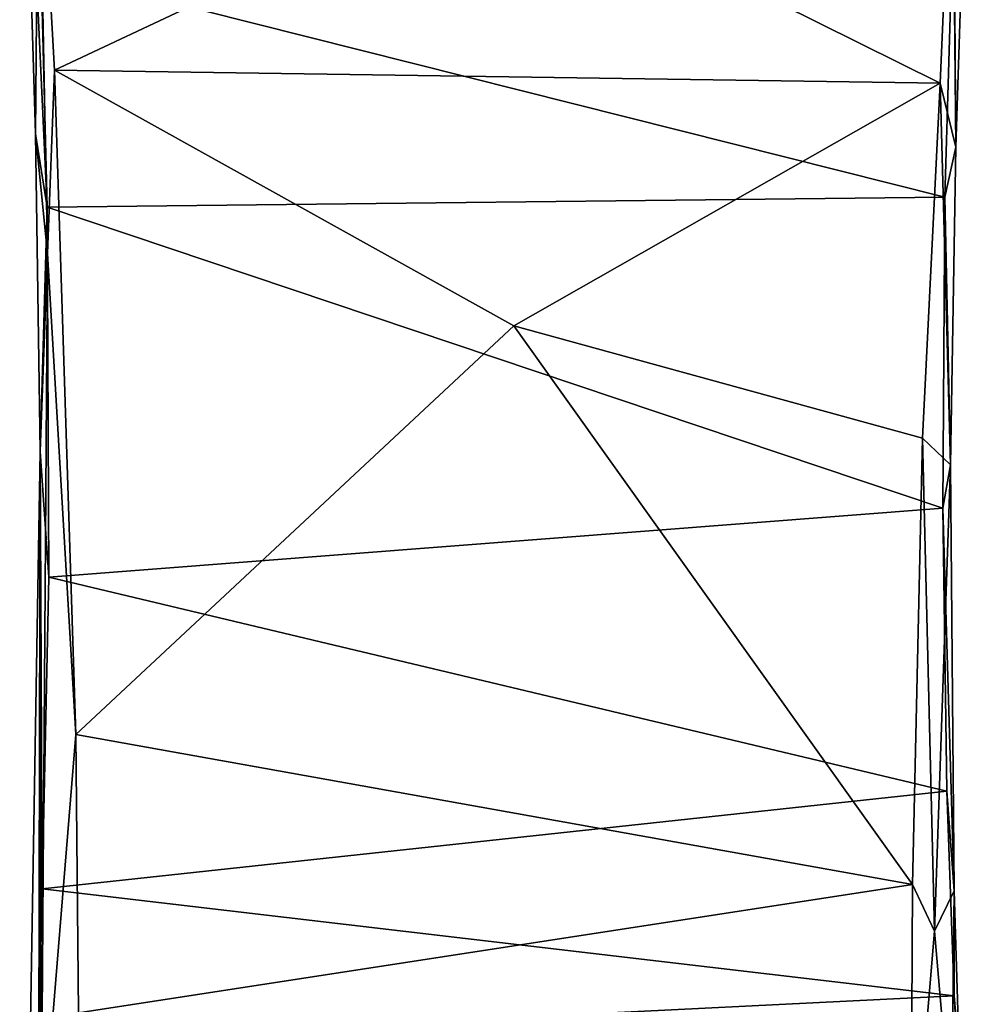
# Model space of a CAD drawing. Units: inches. Extents: x -7 to 7, y -3.4 to 3.4.
# Drawn here: x -0.6 to 0.6, y -1.4 to -0.1 of the extents above; entities that cross this region are included whole.
import ezdxf

# ---------------------------------------------------------------- set-up
doc = ezdxf.new("R2010")
doc.units = ezdxf.units.IN
doc.layers.get('0').update_dxf_attribs({"true_color": 0xc2ced6})

msp = doc.modelspace()

# ---------------------------------------------------------------- linework, layer by layer
for points in [[(-0.6136, 0.3917), (-0.5934, -0.2738), (-0.5893, 0.177), (-0.6136, 0.3917)], [(-0.5934, -0.2738), (-0.6136, 0.3917), (-0.5782, -0.3686), (-0.5934, -0.2738)], [(-0.6136, 0.3917), (-0.5859, -0.0619), (-0.5782, -0.3686), (-0.6136, 0.3917)], [(0.5933, -0.2911), (0.6133, 0.3209), (0.5898, 0.1778), (0.5933, -0.2911)], [(0.5933, -0.2911), (0.5902, 0.0231), (0.6133, 0.3209), (0.5933, -0.2911)], [(0.573, -0.2087), (0.5898, 0.1778), (0.0003, 0.0759), (0.573, -0.2087)], [(0.5898, 0.1778), (0.573, -0.2087), (0.5933, -0.2911), (0.5898, 0.1778)], [(-0.5934, -0.2738), (-0.5776, -0.4282), (-0.5893, 0.177), (-0.5934, -0.2738)], [(-0.5893, 0.177), (-0.5776, -0.4282), (-0.5687, -0.1918), (-0.5893, 0.177)], [(0.0003, 0.0759), (-0.5893, 0.177), (-0.5687, -0.1918), (0.0003, 0.0759)], [(0.573, -0.2087), (0.0003, 0.0759), (-0.5687, -0.1918), (0.573, -0.2087)], [(-0.5859, -0.0619), (0.5902, 0.0231), (0.5792, -0.3557), (-0.5859, -0.0619)], [(0.5902, 0.0231), (0.5933, -0.2911), (0.5792, -0.3557), (0.5902, 0.0231)], [(0.5792, -0.3557), (-0.5782, -0.3686), (-0.5859, -0.0619), (0.5792, -0.3557)], [(-0.5776, -0.4282), (-0.5413, -1.0486), (-0.5687, -0.1918), (-0.5776, -0.4282)], [(-0.5687, -0.1918), (0.0234, -0.5217), (0.573, -0.2087), (-0.5687, -0.1918)], [(-0.5687, -0.1918), (-0.5413, -1.0486), (0.0234, -0.5217), (-0.5687, -0.1918)], [(0.5506, -0.6666), (0.573, -0.2087), (0.0234, -0.5217), (0.5506, -0.6666)], [(0.573, -0.2087), (0.5506, -0.6666), (0.5864, -0.7009), (0.573, -0.2087)], [(0.5864, -0.7009), (0.5933, -0.2911), (0.573, -0.2087), (0.5864, -0.7009)], [(-0.5871, -0.6835), (-0.5934, -0.2738), (-0.5782, -0.3686), (-0.5871, -0.6835)], [(-0.5934, -0.2738), (-0.5871, -0.6835), (-0.5776, -0.4282), (-0.5934, -0.2738)], [(0.5792, -0.3557), (0.5933, -0.2911), (0.5864, -0.7009), (0.5792, -0.3557)], [(-0.5782, -0.3686), (0.5792, -0.3557), (0.5765, -0.7569), (-0.5782, -0.3686)], [(0.5864, -0.7009), (0.5765, -0.7569), (0.5792, -0.3557), (0.5864, -0.7009)], [(-0.5871, -0.6835), (-0.5782, -0.3686), (-0.5761, -0.8455), (-0.5871, -0.6835)], [(0.5765, -0.7569), (-0.5761, -0.8455), (-0.5782, -0.3686), (0.5765, -0.7569)], [(-0.5776, -0.4282), (-0.5871, -0.6835), (-0.5857, -1.596), (-0.5776, -0.4282)], [(-0.5776, -0.4282), (-0.5857, -1.596), (-0.5413, -1.0486), (-0.5776, -0.4282)], [(0.5377, -1.2419), (0.0234, -0.5217), (-0.5413, -1.0486), (0.5377, -1.2419)], [(0.5377, -1.2419), (0.5506, -0.6666), (0.0234, -0.5217), (0.5377, -1.2419)], [(0.5506, -0.6666), (0.5377, -1.2419), (0.5657, -1.3022), (0.5506, -0.6666)], [(0.5506, -0.6666), (0.5657, -1.3022), (0.5864, -0.7009), (0.5506, -0.6666)], [(-0.6047, -1.7219), (-0.5857, -1.596), (-0.5871, -0.6835), (-0.6047, -1.7219)], [(-0.589, -1.4438), (-0.6047, -1.7219), (-0.5871, -0.6835), (-0.589, -1.4438)], [(-0.5871, -0.6835), (-0.5846, -1.2477), (-0.589, -1.4438), (-0.5871, -0.6835)], [(-0.5871, -0.6835), (-0.5761, -0.8455), (-0.5846, -1.2477), (-0.5871, -0.6835)], [(0.5657, -1.3022), (0.5912, -1.2503), (0.5864, -0.7009), (0.5657, -1.3022)], [(0.5765, -0.7569), (0.5864, -0.7009), (0.5912, -1.2503), (0.5765, -0.7569)], [(-0.5761, -0.8455), (0.5765, -0.7569), (0.5817, -1.1215), (-0.5761, -0.8455)], [(0.5912, -1.2503), (0.5817, -1.1215), (0.5765, -0.7569), (0.5912, -1.2503)], [(0.5817, -1.1215), (-0.5846, -1.2477), (-0.5761, -0.8455), (0.5817, -1.1215)], [(-0.5857, -1.596), (-0.5378, -1.4075), (-0.5413, -1.0486), (-0.5857, -1.596)], [(-0.5413, -1.0486), (-0.5378, -1.4075), (0.5377, -1.2419), (-0.5413, -1.0486)], [(0.5817, -1.1215), (0.5912, -1.3854), (-0.5846, -1.2477), (0.5817, -1.1215)], [(0.5912, -1.3854), (0.5817, -1.1215), (0.5912, -1.2503), (0.5912, -1.3854)], [(0.5355, -1.6668), (0.5377, -1.2419), (-0.5378, -1.4075), (0.5355, -1.6668)], [(0.5657, -1.3022), (0.5377, -1.2419), (0.5355, -1.6668), (0.5657, -1.3022)], [(0.5912, -1.3854), (-0.589, -1.4438), (-0.5846, -1.2477), (0.5912, -1.3854)], [(0.5912, -1.2503), (0.5657, -1.3022), (0.5876, -1.5561), (0.5912, -1.2503)], [(0.5876, -1.5561), (0.5976, -1.4602), (0.5912, -1.2503), (0.5876, -1.5561)], [(0.5976, -1.4602), (0.5912, -1.3854), (0.5912, -1.2503), (0.5976, -1.4602)], [(0.5355, -1.6668), (0.5876, -1.5561), (0.5657, -1.3022), (0.5355, -1.6668)], [(0.6067, -1.6402), (-0.589, -1.4438), (0.5912, -1.3854), (0.6067, -1.6402)], [(0.5976, -1.4602), (0.6067, -1.6402), (0.5912, -1.3854), (0.5976, -1.4602)]]:
    msp.add_lwpolyline(points)

doc.saveas('drawing.dxf')
